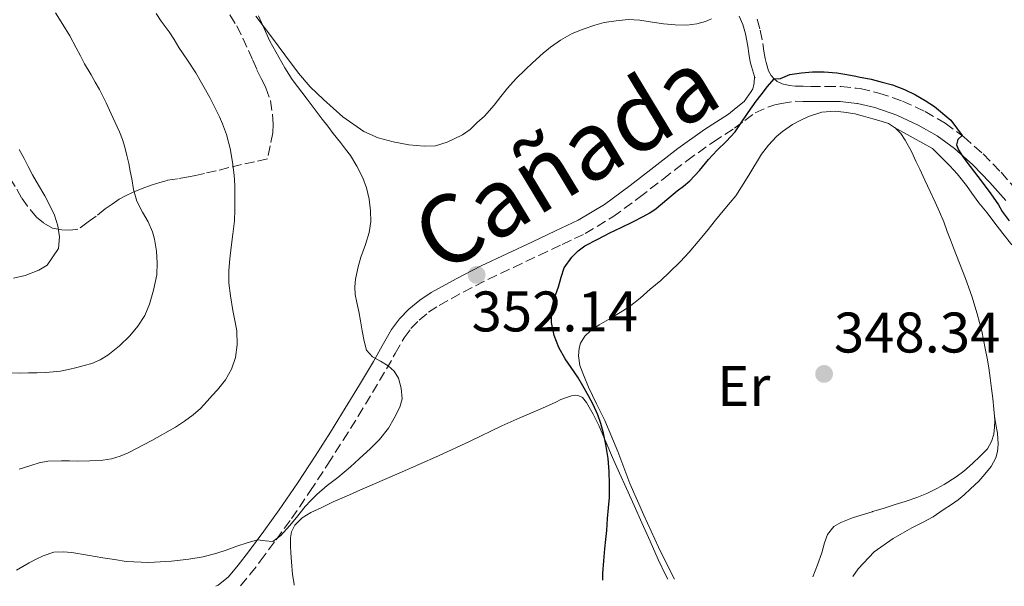
# Model space of a CAD drawing. Units: metres. Extents: x 608521 to 612013, y 4659871 to 4662238.
# Drawn here: x 608783 to 608956, y 4659875 to 4659974 of the extents above; entities that cross this region are included whole.
import ezdxf
from ezdxf.enums import TextEntityAlignment as Align

# ---------------------------------------------------------------- set-up
doc = ezdxf.new("R2010")
doc.units = ezdxf.units.M
doc.header["$MEASUREMENT"] = 0
doc.linetypes.add('DGN Style 3', pattern=[2.435890702152634, 1.739921930109024, -0.6959687720436097])
for name, color, linetype, lineweight in [('Camino', 7, 'DGN Style 3', 0), ('Cota de punto acotado terreno', 7, 'Continuous', 0), ('Curva de nivel directora', 30, 'Continuous', 30), ('Curva de nivel intermedia', 30, 'Continuous', 0), ('Etiqueta de uso rústico', 92, 'Continuous', 0), ('Línea de cambio de uso (parcela vista)', 92, 'Continuous', 0), ('Margen derecho', 7, 'Continuous', 0), ('Punto acotado terreno (símbolo)', 7, 'Continuous', 0), ('Texto de Cañada', 51, 'Continuous', 0), ('Zona arbolada', 92, 'DGN Style 3', 0)]:
    doc.layers.add(name, color=color, linetype=linetype, lineweight=lineweight)
doc.styles.add('Style-Arial', font='arial.ttf')

# ---------------------------------------------------------------- blocks, each defined once
blk = doc.blocks.new('5PATER')
at = {"layer": 'Punto acotado terreno (símbolo)', "linetype": 'Continuous', "lineweight": 0}
h = blk.add_hatch(color=51, dxfattribs=at)
edge = h.paths.add_edge_path()
edge.add_ellipse((0, 0), major_axis=(-0.1095731443231308, -0.1110710700762829), ratio=0.9994222409660317, start_angle=0, end_angle=360)

msp = doc.modelspace()

# ---------------------------------------------------------------- linework, layer by layer
at = {"layer": 'Camino', "color": 7, "linetype": 'DGN Style 3', "lineweight": 0}
for points in [[(608912.5199999993, 4659974.370000003, 350.3300000000019), (608913.0399999978, 4659972.460000001, 350.320000000007), (608913.5300000019, 4659970.13, 350.2400000000054), (608913.6999999994, 4659968.770000001, 350.2400000000054), (608913.9299999997, 4659967.480000001, 350.2400000000054), (608914.1000000017, 4659966.780000002, 350.25), (608914.4999999995, 4659965.370000001, 350.25), (608914.9899999968, 4659964.539999999, 350.25), (608915.539999999, 4659963.940000002, 350.25), (608916.0700000009, 4659963.5, 350.25), (608916.9400000004, 4659963.080000003, 350.25), (608918.1999999988, 4659962.789999999, 350.2100000000065), (608919.2199999981, 4659962.670000004, 350.179999999993), (608920.5700000003, 4659962.640000002, 350.179999999993), (608921.9200000004, 4659962.620000003, 350.179999999993), (608924.5699999991, 4659962.600000001, 350.0899999999966), (608927.2199999979, 4659962.580000003, 350.0000000000001), (608929.8799999978, 4659962.309999999, 349.9900000000052), (608930.5700000006, 4659962.239999999, 349.9900000000052), (608933.8799999986, 4659961.460000002, 349.979999999996), (608938.0100000014, 4659960.050000002, 349.8899999999995), (608941.9499999998, 4659958.2, 349.8200000000071), (608945.4799999992, 4659956.170000004, 349.8500000000058), (608948.7600000005, 4659953.790000001, 349.9299999999931), (608952.1299999988, 4659950.789999999, 350.050000000003), (608955.2699999993, 4659947.580000004, 350.1699999999984), (608958.1000000013, 4659944.380000001, 350.3099999999978)], [(608822.0100000022, 4659875.15, 354.6100000000006), (608823.6799999997, 4659877.130000001, 354.8800000000048), (608825.489999998, 4659879.5, 355.1399999999994), (608828.2499999985, 4659883.199999999, 355.2200000000012), (608830.9599999997, 4659886.940000003, 355.2500000000001), (608834.1799999984, 4659891.680000001, 355.2799999999988), (608837.3199999988, 4659896.460000004, 355.300000000003), (608839.9899999977, 4659900.649999999, 355.3500000000058), (608842.6299999995, 4659904.870000001, 355.3899999999995), (608845.1199999995, 4659909, 355.2599999999947), (608847.5799999983, 4659913.140000002, 355.0200000000042), (608849.1400000006, 4659915.870000001, 354.8699999999953), (608850.6999999986, 4659918.610000002, 354.6499999999941), (608851.8799999988, 4659920.230000001, 354.4400000000023), (608853.3000000003, 4659921.670000004, 354.1699999999983), (608854.9799999989, 4659923.07, 353.8600000000005), (608856.8000000007, 4659924.260000002, 353.5399999999936), (608861.0399999986, 4659926.61, 352.8300000000019), (608865.3700000005, 4659928.810000001, 352.1300000000048), (608869.8299999973, 4659930.920000004, 351.4499999999972), (608874.2899999986, 4659933.030000002, 350.7899999999937), (608878.35, 4659934.940000001, 350.2200000000011), (608882.3999999979, 4659936.840000001, 349.8399999999966), (608887.2600000016, 4659939.77, 349.9199999999982), (608891.8799999995, 4659943.170000004, 350.1199999999955), (608896.0399999992, 4659946.399999999, 350.1399999999995), (608900.219999999, 4659949.600000001, 350.0899999999966), (608904.8099999978, 4659952.88, 349.9199999999982), (608908.5899999997, 4659955.320000002, 349.8000000000029), (608910.3799999979, 4659956.670000002, 349.7799999999988), (608912.1700000005, 4659958.02, 349.7700000000042), (608914.5699999989, 4659959.050000002, 349.7200000000012), (608915.6099999984, 4659959.380000001, 349.6600000000034), (608916.8299999987, 4659959.649999999, 349.6600000000034), (608919.1800000002, 4659960.030000002, 350.179999999993)]]:
    msp.add_polyline3d(points, dxfattribs=at)
at = {"layer": 'Curva de nivel directora', "color": 30, "linetype": 'Continuous', "lineweight": 30, "elevation": 350, "flags": 128}
msp.add_lwpolyline([(608885.4899999992, 4659876.140000001), (608885.5000000005, 4659877.350000001), (608885.6700000003, 4659879.560000001), (608885.8699999992, 4659881.660000001), (608886.03, 4659883.26), (608886.1799999998, 4659884.850000001), (608886.3299999996, 4659886.980000001), (608886.5099999984, 4659888.840000001), (608886.6600000004, 4659890.610000002), (608886.6600000004, 4659892.980000001), (608886.5800000001, 4659895.190000001), (608886.41, 4659897.460000002), (608886.039999999, 4659899.940000001), (608885.6199999988, 4659901.920000001), (608885.1699999997, 4659903.590000001), (608884.6399999998, 4659905.080000001), (608883.7599999993, 4659907.03), (608882.979999999, 4659908.460000001), (608881.98, 4659910.2), (608881.1199999994, 4659911.710000001), (608879.9300000003, 4659913.4), (608878.8999999999, 4659914.920000001), (608877.78, 4659916.91), (608876.98, 4659919), (608876.5099999983, 4659921.289999999), (608876.5199999994, 4659923.58), (608876.9599999997, 4659925.439999999), (608877.7099999986, 4659927.5), (608878.1800000002, 4659929.240000002), (608878.739999999, 4659930.859999999), (608880.0599999999, 4659932.740000002), (608881.1500000008, 4659933.840000002), (608882.3699999988, 4659934.710000001), (608884.6100000008, 4659935.880000004), (608886.7399999986, 4659937), (608888.699999999, 4659937.9), (608890.7399999996, 4659938.900000002), (608892.5900000003, 4659939.850000001), (608893.7599999993, 4659940.5), (608894.8700000002, 4659941.26), (608896.7199999987, 4659942.789999999), (608898.5499999993, 4659944.32), (608899.6499999991, 4659945.170000002), (608900.7199999997, 4659946.060000001), (608902.4099999995, 4659947.91), (608904.039999999, 4659949.820000002), (608905.5299999998, 4659951.460000002), (608907.1300000002, 4659953.000000002), (608908.6799999992, 4659954.680000001), (608909.609999999, 4659956.090000001), (608910.9700000002, 4659958.070000002), (608912.3699999994, 4659960.029999999), (608913.2599999991, 4659961.170000001), (608914.35, 4659962.580000003), (608915.539999999, 4659963.940000001), (608916.6399999987, 4659964.020000001), (608918.2699999983, 4659964.680000001), (608920.329999999, 4659965.020000001), (608922.2600000001, 4659965.160000001), (608924.2999999986, 4659965.160000001), (608926.4800000002, 4659965.020000001), (608928.2300000003, 4659964.720000001), (608929.7999999993, 4659964.42), (608930.3200000002, 4659964.32), (608932.4900000006, 4659963.86), (608934.4599999997, 4659963.380000002), (608936.2199999989, 4659962.900000001), (608938.3699999991, 4659962.050000002), (608940.2800000003, 4659961.140000002), (608941.9799999989, 4659960.130000002), (608943.6100000006, 4659959.119999999), (608946.4699999995, 4659956.680000001), (608948.4400000009, 4659954.029999999), (608947.6799999987, 4659953.320000002), (608947.4699999986, 4659952.390000002), (608947.7900000004, 4659951.49), (608948.5199999991, 4659950.42), (608949.2999999991, 4659949.36), (608951.2100000002, 4659946.820000002), (608952.6699999998, 4659944.920000002), (608953.4999999991, 4659943.779999999), (608954.7999999999, 4659941.880000002), (608955.4900000006, 4659940.740000002), (608956.7099999988, 4659939.09)], dxfattribs=at)
at = {"layer": 'Curva de nivel intermedia', "color": 30, "linetype": 'Continuous', "lineweight": 0, "flags": 128}
for points, elevation in [([(608781.9199999998, 4659912.46), (608783.4100000008, 4659912.42), (608784.8900000004, 4659912.439999999), (608786.4000000014, 4659912.470000001), (608787.9100000003, 4659912.520000001), (608790.4600000004, 4659912.76), (608791.9000000021, 4659913.05), (608793.3300000004, 4659913.380000001), (608794.6500000014, 4659913.720000001), (608795.9600000012, 4659914.109999999), (608797.4000000008, 4659914.739999999), (608798.7599999997, 4659915.569999999), (608800.8200000006, 4659917.179999998), (608802.6399999999, 4659918.939999999), (608804.0500000004, 4659920.63), (608805.2800000019, 4659922.480000001), (608806.1, 4659924.489999999), (608806.7599999994, 4659926.92), (608807.0700000002, 4659928.27), (608807.3400000005, 4659929.640000001), (608807.4400000012, 4659931.720000001), (608807.2900000013, 4659933.789999999), (608806.9600000005, 4659935.86), (608806.6000000007, 4659937.160000001), (608805.8400000008, 4659938.929999999), (608804.8600000017, 4659940.580000001), (608803.8300000012, 4659942.519999999), (608803.2800000014, 4659944.579999999), (608802.9700000008, 4659946.41), (608802.7000000003, 4659947.76), (608802.4299999998, 4659949.11), (608802.1200000015, 4659950.539999999), (608801.7800000017, 4659951.970000001), (608801.3500000002, 4659953.319999999), (608800.8099999994, 4659954.640000001), (608799.6600000005, 4659957.189999998), (608798.4600000002, 4659959.720000001), (608797.2900000013, 4659962.079999999), (608796.5800000004, 4659963.369999998), (608795.8400000005, 4659964.649999999), (608794.6800000005, 4659966.599999998), (608793.9600000008, 4659967.98), (608793.240000001, 4659969.359999998), (608792.11, 4659971.449999998), (608790.9000000008, 4659973.470000002), (608789.5900000011, 4659975.53)], 365.0000000000001), ([(608782.7800000004, 4659877.929999999), (608784.9999999999, 4659879.180000001), (608786.2000000002, 4659879.810000001), (608787.4200000007, 4659880.4), (608789.3400000007, 4659881.039999997), (608790.9200000009, 4659881.130000002), (608792.49, 4659880.98), (608795.1900000002, 4659880.529999998), (608797.8800000013, 4659880.09), (608799.940000002, 4659879.759999999), (608802.0000000007, 4659879.439999999), (608805.9600000015, 4659879.23), (608809.9199999999, 4659879.490000002), (608811.450000001, 4659879.649999999), (608812.9700000009, 4659879.849999999), (608815.4600000009, 4659880.220000001), (608817.8800000016, 4659880.899999999), (608819.4800000021, 4659881.429999999), (608821.390000001, 4659882.109999998), (608823.1800000012, 4659882.699999998), (608824.9900000017, 4659883.239999999), (608826.3500000008, 4659883.029999999), (608827.7099999997, 4659882.92), (608829.1000000001, 4659883.98), (608830.610000001, 4659885.66), (608831.8200000003, 4659887.119999999), (608833.3400000002, 4659889.050000001), (608834.3500000006, 4659890.13), (608835.4099999999, 4659891.149999999), (608837.2100000015, 4659892.739999998), (608839.0600000002, 4659894.130000002), (608840.1799999998, 4659895.060000001), (608841.2800000019, 4659896), (608842.8300000008, 4659897.390000001), (608844.7700000008, 4659899.21), (608846.3800000002, 4659900.800000001), (608847.9200000003, 4659902.789999999), (608848.9599999996, 4659904.519999999), (608849.9200000007, 4659906.449999999), (608850.360000001, 4659907.92), (608850.1900000012, 4659909.76), (608849.6799999994, 4659911.55), (608848.9200000016, 4659912.730000001), (608847.9100000013, 4659913.710000002), (608846.53, 4659914.480000001), (608845.1399999997, 4659915.24), (608844.1000000003, 4659916.420000001), (608843.6700000013, 4659917.999999999), (608843.3200000003, 4659919.829999999), (608843.0499999998, 4659921.579999999), (608842.7200000013, 4659923.189999999), (608842.3800000015, 4659924.8), (608842.110000001, 4659926.17), (608842.0300000005, 4659927.509999999), (608842.1900000015, 4659928.859999999), (608842.6600000008, 4659931.039999999), (608843.1200000013, 4659932.710000001), (608843.9400000017, 4659934.92), (608844.5400000006, 4659937.029999999), (608844.8700000015, 4659938.96), (608844.7799999998, 4659940.829999999), (608844.5499999997, 4659942.869999999), (608844.0700000012, 4659944.850000001), (608843.4299999998, 4659946.619999998), (608842.3900000004, 4659948.679999999), (608841.2599999994, 4659950.509999999), (608840.41, 4659951.649999999), (608839.5300000017, 4659952.769999999), (608838.2400000019, 4659954.350000001), (608837.2899999997, 4659955.63), (608836.3399999997, 4659956.910000001), (608833.6900000012, 4659960.369999998), (608831.0500000013, 4659963.84), (608829.8100000008, 4659965.859999998), (608827.1800000002, 4659970.539999999), (608825.9500000007, 4659973.279999999), (608825.1799999995, 4659974.989999999)], 355.0000000000001), ([(608807.2600000001, 4659975.389999999), (608808.1400000007, 4659974.05), (608809.4999999999, 4659972.170000001), (608810.3700000015, 4659970.81), (608811.240000001, 4659969.449999998), (608812.7300000018, 4659967.220000001), (608814.2000000003, 4659964.98), (608815.3899999994, 4659962.850000001), (608816.65, 4659960.680000001), (608818.3399999999, 4659957.269999999), (608818.8700000019, 4659956.039999999), (608819.5600000003, 4659954.170000001), (608820.2100000007, 4659951.77), (608820.6399999999, 4659949.380000001), (608820.9300000004, 4659947.060000001), (608821.0100000009, 4659945.27), (608821.0100000009, 4659943.050000001), (608821.0399999999, 4659941.039999999), (608820.9600000017, 4659939.099999999), (608820.6800000002, 4659936.77), (608820.3899999995, 4659934.449999999), (608820.1600000015, 4659932.409999999), (608819.9600000004, 4659930.369999998), (608819.9900000016, 4659928.16), (608820.2500000009, 4659925.949999999), (608820.66, 4659923.380000001), (608821.0100000009, 4659921.600000001), (608821.3600000018, 4659919.82), (608821.4400000002, 4659917.390000001), (608821.1400000006, 4659915.17), (608820.4400000009, 4659913.119999999), (608819.3700000005, 4659911.250000001), (608817.9599999998, 4659909.5), (608817.0800000015, 4659908.479999999), (608816.1900000018, 4659907.48), (608815.0000000005, 4659906.239999999), (608813.7199999997, 4659905.090000001), (608812.2100000011, 4659903.970000001), (608810.6100000006, 4659902.969999999), (608806.5100000014, 4659900.619999998), (608802.3200000003, 4659898.439999999), (608800.9099999999, 4659897.869999998), (608799.4200000013, 4659897.429999998), (608797.9000000014, 4659897.17), (608795.6399999994, 4659897.039999999), (608793.4700000013, 4659897.02), (608792.0499999997, 4659897.029999998), (608790.6300000004, 4659897.039999999), (608788.2800000012, 4659897.01), (608786.7600000012, 4659896.710000001), (608785.2600000014, 4659896.239999999), (608783.2400000008, 4659895.58)], 359.9999999999999), ([(608782.2700000008, 4659929.039999999), (608784.3099999992, 4659929.489999999), (608786.6600000006, 4659930.42), (608788.1500000015, 4659931.329999999), (608790.1100000017, 4659934.26), (608790.3300000008, 4659936.269999999), (608790.0300000013, 4659938.210000001), (608789.400000001, 4659940.050000001), (608788.6000000008, 4659941.789999997), (608787.7200000001, 4659943.48), (608786.6400000005, 4659945.319999999), (608785.5699999998, 4659947.159999998), (608784.8400000012, 4659948.569999999), (608784.1100000005, 4659949.98), (608783.2600000009, 4659951.58)], 370.0000000000001)]:
    msp.add_lwpolyline(points, dxfattribs=dict(at, elevation=elevation))
at = {"layer": 'Línea de cambio de uso (parcela vista)', "color": 92, "linetype": 'Continuous', "lineweight": 0, "extrusion": (0.05601738474651922, -0.03141252654184786, 0.9979355218562059), "elevation": -111921.2370114789, "flags": 128}
msp.add_lwpolyline([(4362352.136886005, 1744518.992623968), (4362352.136886006, 1744518.860274242)], dxfattribs=at)
at = {"layer": 'Línea de cambio de uso (parcela vista)', "color": 92, "linetype": 'Continuous', "lineweight": 0, "extrusion": (0.01867391170786056, -0.1078267764297359, 0.9939943014455861), "elevation": -490745.1373497035, "flags": 128}
msp.add_lwpolyline([(1395208.214227837, 4460728.868440758), (1395208.214227837, 4460728.850164543)], dxfattribs=at)
at = {"layer": 'Línea de cambio de uso (parcela vista)', "color": 92, "linetype": 'Continuous', "lineweight": 0, "elevation": 348.0299999999988, "flags": 128}
msp.add_lwpolyline([(608923.1299999999, 4659878.850000001), (608922.2699999996, 4659876.720000001)], dxfattribs=at)
at = {"layer": 'Línea de cambio de uso (parcela vista)', "color": 92, "linetype": 'Continuous', "lineweight": 0}
for points in [[(608904.5199999996, 4659974.480000001, 350.4900000000052), (608903.4699999997, 4659973.980000001, 350.5099999999948), (608901.9600000001, 4659973.550000001, 350.5099999999948), (608900.2300000006, 4659973.350000001, 350.5099999999948), (608898.2000000002, 4659973.41, 350.5099999999948), (608896.0999999996, 4659973.57, 350.5099999999948), (608893.7800000003, 4659973.949999999, 350.5099999999948), (608891.9699999997, 4659974.199999999, 350.5099999999948), (608889.9299999997, 4659974.310000001, 350.5099999999948), (608887.8200000003, 4659974.109999999, 350.5099999999948), (608885.7300000006, 4659973.810000001, 350.5099999999948), (608884.1200000001, 4659973.359999999, 350.5099999999948), (608882.0599999996, 4659972.65, 350.5099999999948), (608880.1200000001, 4659971.9, 350.5099999999948), (608878.1100000005, 4659970.730000001, 350.5099999999948), (608876.3099999996, 4659969.52, 350.5099999999948), (608875.04, 4659968.430000001, 350.5099999999948), (608873.2000000002, 4659966.76, 350.5099999999948), (608871.9500000002, 4659965.58, 350.5099999999948), (608870.3399999999, 4659963.99, 350.5500000000029), (608868.7999999998, 4659962.34, 350.6000000000058), (608867.6200000001, 4659960.850000001, 350.6199999999953), (608866.4699999997, 4659959.33, 350.6399999999995), (608864.7400000002, 4659957.380000001, 350.6699999999983), (608863.4800000006, 4659956.300000001, 350.7599999999948), (608862.2599999999, 4659955.100000001, 350.9100000000035), (608860.9000000004, 4659954.140000001, 351.1199999999953), (608859.3600000005, 4659953.359999999, 351.2100000000065), (608858.2199999997, 4659952.859999999, 351.3500000000058), (608856.1600000003, 4659952.24, 351.4700000000012), (608854.2100000001, 4659952.140000001, 351.5599999999977), (608851.4900000002, 4659952.41, 351.7700000000041), (608848.7800000003, 4659952.91, 352.0800000000018), (608846.1399999997, 4659953.609999999, 352.5099999999948), (608843.6500000004, 4659954.720000001, 352.9400000000023), (608839.9199999999, 4659957.300000001, 353.5), (608836.54, 4659960.310000001, 354), (608834.25, 4659962.560000001, 354.320000000007), (608832.1500000004, 4659964.960000001, 354.5500000000029), (608829.79, 4659968.15, 354.6999999999971), (608827.4299999997, 4659971.33, 354.8399999999965), (608824.6799999997, 4659974.930000001, 355.0399999999936)], [(608898.0300000003, 4659876.34, 348.3699999999953), (608896.9299999997, 4659878.49, 348.4700000000012), (608895.25, 4659881.949999999, 348.6399999999995), (608892.7100000001, 4659887.51, 348.9100000000035), (608890.25, 4659893.109999999, 349.179999999993), (608888.1100000005, 4659898.66, 349.3000000000029), (608885.8399999999, 4659904.140000001, 349.4199999999983), (608884.4100000003, 4659907.039999999, 349.5599999999977), (608882.9800000006, 4659909.939999999, 349.6999999999971), (608882.2100000001, 4659911.84, 349.75), (608881.4400000004, 4659913.730000001, 349.7899999999936), (608881.25, 4659915.41, 349.8000000000029), (608881.3799999999, 4659916.76, 349.7599999999948), (608881.5899999999, 4659917.640000001, 349.7400000000052), (608882.3600000005, 4659918.880000001, 349.6600000000035), (608883.3200000003, 4659919.84, 349.5899999999965), (608884.8499999996, 4659920.84, 349.4900000000052), (608886.9199999999, 4659922.050000001, 349.3899999999995), (608888.5199999996, 4659923.01, 349.3500000000058), (608890.0899999999, 4659924, 349.3099999999977), (608892.0199999996, 4659925.529999999, 349.1699999999983), (608893.7999999998, 4659927.09, 349.1100000000006), (608895.6500000004, 4659928.619999999, 349.1300000000047), (608897.1799999997, 4659930.08, 349.070000000007), (608899.0700000003, 4659931.9, 349), (608900.5999999996, 4659933.619999999, 349), (608902.1900000004, 4659935.439999999, 349.0299999999988), (608903.7400000002, 4659937.26, 349.0099999999948), (608905.25, 4659939.220000001, 348.9600000000065), (608906.8499999996, 4659941.16, 348.9499999999971), (608907.8200000003, 4659942.300000001, 348.9499999999971), (608908.7800000003, 4659943.439999999, 348.9499999999971), (608911.0899999999, 4659947.060000001, 349.0500000000029), (608913.2800000003, 4659950.77, 349.2299999999959), (608914.5, 4659952.350000001, 349.3399999999965), (608915.9000000004, 4659953.859999999, 349.3300000000018), (608916.9900000002, 4659954.74, 349.3500000000058), (608918.75, 4659955.970000001, 349.3999999999942), (608920.1600000003, 4659956.680000001, 349.4799999999959), (608921.5499999998, 4659957.33, 349.5299999999988), (608923.8499999996, 4659958.109999999, 349.6399999999995), (608926.2199999997, 4659958.289999999, 349.7200000000012), (608927.7000000002, 4659958.100000001, 349.7200000000012), (608929.6900000004, 4659957.800000001, 349.7200000000012), (608930.0599999996, 4659957.710000001, 349.6999999999971), (608931.1699999999, 4659957.430000001, 349.6600000000035), (608932.8200000003, 4659956.960000001, 349.570000000007), (608934.2599999999, 4659956.550000001, 349.4900000000052), (608935.5199999996, 4659956.100000001, 349.4600000000065), (608936.6151999999, 4659955.4354, 349.4318999999959)], [(608936.6151999999, 4659955.4354, 349.4214999999967), (608939.8700000001, 4659953.609999999, 349.179999999993), (608943.2300000006, 4659951.720000001, 348.9900000000052), (608944.7999999998, 4659950.24, 348.9900000000052), (608946.3200000003, 4659948.74, 348.9900000000052), (608947.5999999996, 4659947.310000001, 348.9900000000052), (608949.2000000002, 4659945.27, 348.9900000000052), (608950.1399999997, 4659943.939999999, 348.9900000000052), (608951.3499999996, 4659942.26, 348.9900000000052), (608952.8200000003, 4659940.480000001, 348.9799999999959), (608954, 4659938.890000001, 349.0500000000029), (608955.5599999996, 4659936.859999999, 349.1399999999995), (608957.1699999999, 4659934.859999999, 349.25)], [(608936.6151999999, 4659955.4354, 349.4318999999959), (608936.6900000004, 4659955.390000001, 349.429999999993), (608937.6900000004, 4659954.359999999, 349.3800000000047), (608938.4800000006, 4659953.180000001, 349.3300000000018), (608939.5899999999, 4659951.25, 349.25), (608940.3899999997, 4659949.42, 349.2100000000065), (608941.04, 4659948.130000001, 349.1999999999971), (608941.9400000004, 4659946.210000001, 349.1699999999983), (608942.8600000005, 4659944.230000001, 349.1300000000047), (608943.7300000006, 4659942.350000001, 349.1399999999995), (608944.5, 4659940.640000001, 349.1300000000047), (608945.2400000002, 4659938.91, 349.0099999999948), (608945.8499999996, 4659937.189999999, 348.9100000000035), (608946.3899999997, 4659935.76, 348.8500000000058), (608946.9400000004, 4659934.33, 348.8099999999977), (608947.9800000006, 4659931.65, 348.7899999999936), (608949.0199999996, 4659928.970000001, 348.7700000000041), (608950.1299999999, 4659925.91, 348.679999999993), (608951.1100000005, 4659922.800000001, 348.5399999999936), (608951.8799999999, 4659919.779999999, 348.3899999999995), (608952.5, 4659916.730000001, 348.2400000000052), (608952.8300000001, 4659915.029999999, 348.1499999999942), (608953.1100000005, 4659913.32, 348.070000000007), (608953.3399999999, 4659911.57, 348.0500000000029), (608953.5899999999, 4659909.74, 348.0299999999988), (608953.7999999998, 4659907.99, 347.9799999999959), (608954, 4659906.07, 347.9400000000023), (608954.0931000002, 4659904.872099999, 347.9214000000065)], [(608831.4100000003, 4659875.300000001, 354.1600000000035), (608831.3899999997, 4659875.460000001, 354.1699999999983), (608831.1399999997, 4659877.119999999, 354.2100000000065), (608830.9500000002, 4659879.369999999, 354.2400000000052), (608830.8200000003, 4659880.960000001, 354.2799999999988), (608830.79, 4659882.08, 354.3300000000018), (608830.7800000003, 4659883.539999999, 354.3800000000047), (608830.9400000004, 4659884.630000001, 354.3699999999953), (608831.5300000003, 4659885.789999999, 354.3699999999953), (608832.8200000003, 4659887.050000001, 354.3699999999953), (608834.3099999996, 4659887.980000001, 354.3699999999953), (608836.2400000002, 4659888.869999999, 354.3699999999953), (608838.2699999996, 4659889.859999999, 354.3399999999965), (608840.6100000005, 4659890.890000001, 354.3000000000029), (608842.9500000002, 4659891.92, 354.25), (608849.8200000003, 4659894.9, 354.070000000007), (608856.6799999997, 4659897.9, 353.7899999999936), (608862.2599999999, 4659900.52, 353.25), (608867.8099999996, 4659903.16, 352.4499999999971), (608870.9400000004, 4659904.57, 351.8899999999995), (608874.0899999999, 4659905.949999999, 351.3500000000058), (608875.9600000001, 4659906.730000001, 351.1900000000023), (608877.2599999999, 4659907.33, 350.9499999999971), (608878.1600000003, 4659907.779999999, 350.7899999999936), (608879.3099999996, 4659908.220000001, 350.6699999999983), (608880, 4659908.439999999, 350.6300000000047), (608880.7100000001, 4659908.529999999, 350.570000000007), (608881.2699999996, 4659908.460000001, 350.5399999999936), (608881.9600000001, 4659908.140000001, 350.4700000000012), (608882.6200000001, 4659907.25, 350.429999999993), (608883.7800000003, 4659905.199999999, 350.3099999999977), (608884.8300000001, 4659903.109999999, 350.1699999999983), (608886, 4659900.369999999, 349.9799999999959), (608887.1799999997, 4659897.630000001, 349.7899999999936), (608888.4100000003, 4659894.92, 349.7700000000041), (608889.6299999999, 4659892.210000001, 349.7700000000041), (608890.9900000002, 4659889.210000001, 349.6600000000035), (608892.3399999999, 4659886.210000001, 349.5399999999936), (608893.7800000003, 4659882.980000001, 349.429999999993), (608895.2100000001, 4659879.75, 349.3099999999977), (608896.5300000003, 4659877, 349.1699999999983), (608896.8700000001, 4659876.32, 349.1399999999995)], [(608954.0931000002, 4659904.872099999, 347.9214000000065), (608954.1500000004, 4659904.140000001, 347.9100000000035), (608954.1299999999, 4659902.92, 347.8999999999942), (608953.9900000002, 4659901.74, 347.8800000000047), (608953.5999999996, 4659900.449999999, 347.75), (608952.8799999999, 4659899.140000001, 347.6199999999953), (608951.5999999996, 4659897.880000001, 347.6199999999953), (608950.2699999996, 4659896.560000001, 347.6199999999953), (608948.7300000006, 4659895.24, 347.6300000000047), (608947.3799999999, 4659894.26, 347.6699999999983), (608945.3200000003, 4659892.91, 347.679999999993), (608943.9900000002, 4659892.199999999, 347.7299999999959), (608942.2699999996, 4659891.350000001, 347.7700000000041), (608940.5, 4659890.609999999, 347.75), (608938.4699999997, 4659889.949999999, 347.7299999999959), (608936.7400000002, 4659889.390000001, 347.7299999999959), (608934.6200000001, 4659888.680000001, 347.7599999999948), (608932.7599999999, 4659888.15, 347.75), (608932.6699999999, 4659888.119999999, 347.75), (608930.9400000004, 4659887.59, 347.7400000000052), (608929.2599999999, 4659887.09, 347.75), (608927.2000000002, 4659886.25, 347.8099999999977), (608925.9900000002, 4659885.529999999, 347.8899999999995), (608924.8600000005, 4659884.17, 347.9499999999971), (608924.3200000003, 4659882.689999999, 347.9900000000052), (608923.8399999999, 4659880.930000001, 348.0299999999988), (608923.1299999999, 4659878.850000001, 348.0299999999988)], [(608954.0931000002, 4659904.872099999, 347.9180000000051), (608954.3499999996, 4659903.390000001, 347.75), (608954.6200000001, 4659901.890000001, 347.5800000000018), (608954.7400000002, 4659899.970000001, 347.2599999999948), (608954.6600000003, 4659898.710000001, 346.9600000000065), (608954.3700000001, 4659897.57, 346.9199999999983), (608953.5599999996, 4659896.039999999, 346.8800000000047), (608952.4100000003, 4659894.730000001, 346.7799999999988), (608951.3600000005, 4659893.49, 346.7400000000052), (608949.8899999997, 4659892.17, 346.75), (608948.8099999996, 4659891.119999999, 346.6900000000023), (608947.7400000002, 4659890.220000001, 346.679999999993), (608946.6100000005, 4659889.41, 346.6699999999983), (608945.1500000004, 4659888.449999999, 346.6199999999953), (608943.3799999999, 4659887.230000001, 346.6100000000006), (608941.5300000003, 4659886.25, 346.5599999999977), (608939.6600000003, 4659885.310000001, 346.5200000000041), (608937.9800000006, 4659884.390000001, 346.5), (608936.3399999999, 4659883.470000001, 346.4799999999959), (608933.0499999998, 4659881.100000001, 346.4100000000035), (608933.04, 4659881.09, 346.4100000000035), (608930.2199999997, 4659878.140000001, 346.3399999999965), (608929.2800000003, 4659876.82, 346.320000000007)]]:
    msp.add_polyline3d(points, dxfattribs=at)
at = {"layer": 'Margen derecho', "color": 7, "linetype": 'Continuous', "lineweight": 0, "elevation": 350.25, "flags": 128}
msp.add_lwpolyline([(608912.0599999988, 4659964.330000003), (608912.1799999995, 4659964.11)], dxfattribs=at)
at = {"layer": 'Margen derecho', "color": 7, "linetype": 'Continuous', "lineweight": 0}
for points in [[(608909.3599999987, 4659974.920000002, 350.4199999999984), (608910.019999998, 4659973.469999999, 350.3300000000019), (608910.4699999974, 4659971.84, 350.320000000007), (608910.9300000002, 4659969.690000001, 350.2400000000054), (608911.0899999987, 4659968.38, 350.2400000000054), (608911.339999999, 4659966.940000002, 350.2400000000054), (608911.5500000014, 4659966.110000002, 350.25), (608912.0599999988, 4659964.330000003, 350.25)], [(608817.6700000016, 4659875.080000003, 354.3999999999942), (608818.1099999996, 4659875.300000002, 354.4299999999931), (608819.8999999978, 4659876.739999999, 354.5599999999976), (608821.620000001, 4659878.78, 354.8800000000048), (608823.3899999993, 4659881.090000002, 355.1399999999994), (608826.1299999994, 4659884.760000002, 355.2200000000012), (608828.8000000005, 4659888.460000001, 355.2500000000001), (608831.9799999989, 4659893.140000002, 355.2799999999988), (608835.1000000016, 4659897.890000001, 355.300000000003), (608837.7600000014, 4659902.06, 355.3500000000058), (608840.3799999988, 4659906.25, 355.3899999999995), (608842.850000001, 4659910.350000002, 355.2599999999947), (608845.3000000007, 4659914.460000004, 355.0200000000042), (608846.8500000018, 4659917.180000001, 354.8699999999953), (608848.479999999, 4659920.039999999, 354.6499999999941), (608849.8700000015, 4659921.940000001, 354.4400000000023), (608851.5100000022, 4659923.620000003, 354.1699999999983), (608853.4099999999, 4659925.190000001, 353.8600000000005), (608855.4299999982, 4659926.520000001, 353.5399999999936), (608859.8099999991, 4659928.940000002, 352.8300000000019), (608864.2100000002, 4659931.180000001, 352.1300000000048), (608868.6999999986, 4659933.300000001, 351.4499999999972), (608873.1700000011, 4659935.420000002, 350.7899999999937), (608877.219999999, 4659937.320000002, 350.2200000000011), (608881.1499999985, 4659939.170000004, 349.8399999999966), (608885.7999999998, 4659941.960000002, 349.9199999999982), (608890.2800000014, 4659945.280000002, 350.1199999999955), (608894.4299999999, 4659948.489999998, 350.1399999999995), (608898.6499999977, 4659951.719999999, 350.0899999999966), (608903.3299999982, 4659955.060000001, 349.9199999999982), (608907.4899999979, 4659957.750000001, 349.7899999999937), (608908.859999998, 4659958.88, 349.8899999999995), (608910.2399999971, 4659960, 349.979999999996), (608911.489999999, 4659961.700000001, 349.8300000000018), (608911.7500000005, 4659962.220000001, 349.8099999999977), (608911.8999999978, 4659962.680000001, 349.8099999999977), (608911.9899999973, 4659963.230000002, 349.8099999999977), (608912.0599999988, 4659964.330000003, 350.25)], [(608919.1800000002, 4659960.030000002, 350.179999999993), (608920.519999999, 4659960, 350.179999999993), (608921.8899999991, 4659959.980000002, 350.179999999993), (608924.5500000013, 4659959.960000002, 350.0899999999966), (608927.0799999969, 4659959.950000001, 350.0000000000001), (608929.9800000006, 4659959.640000002, 349.9900000000052), (608930.129999998, 4659959.63, 349.9900000000052), (608933.1499999977, 4659958.920000004, 349.979999999996), (608937.0100000001, 4659957.600000001, 349.8899999999995), (608940.7299999994, 4659955.850000001, 349.8200000000071), (608944.050000001, 4659953.949999999, 349.8500000000058), (608947.1099999987, 4659951.730000002, 349.9299999999931), (608950.3099999973, 4659948.88, 350.050000000003), (608953.3299999969, 4659945.790000001, 350.1699999999984), (608956.1099999998, 4659942.649999999, 350.3099999999978)]]:
    msp.add_polyline3d(points, dxfattribs=at)
at = {"layer": 'Zona arbolada', "color": 92, "linetype": 'DGN Style 3', "lineweight": 0}
for points in [[(608820.1699999999, 4659975.140000001, 357.5899999999965), (608821.3600000005, 4659973.220000001, 357.4900000000052), (608822.4100000003, 4659971.050000001, 357.5399999999936), (608823.4199999999, 4659968.91, 357.4799999999959), (608824.1699999999, 4659967.230000001, 357.4199999999983), (608824.8899999997, 4659965.539999999, 357.3600000000006), (608825.6699999999, 4659963.949999999, 357.3600000000006), (608826.4600000001, 4659962.350000001, 357.429999999993), (608827.2599999999, 4659960.140000001, 357.5500000000029), (608827.6299999999, 4659957.76, 357.7299999999959), (608827.7199999997, 4659956.02, 357.8099999999977), (608827.6699999999, 4659954.480000001, 357.8500000000058), (608827.2000000002, 4659952.199999999, 358.3999999999942), (608826.7199999997, 4659949.92, 358.9499999999971), (608824.4699999997, 4659949.439999999, 359.2599999999948), (608822.2199999997, 4659948.970000001, 359.5599999999977), (608819.9600000001, 4659948.4, 359.8300000000018), (608817.7599999999, 4659947.84, 360.320000000007), (608815.7199999997, 4659947.390000001, 360.820000000007), (608814.1500000004, 4659947.039999999, 361.3500000000058), (608812.9199999999, 4659946.77, 361.7599999999948), (608810.9500000002, 4659946.430000001, 362.3300000000018), (608809.1399999997, 4659946.17, 362.8600000000006), (608807.9100000003, 4659945.82, 363.2400000000052), (608806.3700000001, 4659945.34, 363.75), (608804.7699999996, 4659944.76, 364.5), (608803.2000000002, 4659944.100000001, 365.25), (608801.75, 4659943.4, 365.8300000000018), (608800.7300000006, 4659942.850000001, 366.25), (608799.5300000003, 4659942.01, 366.9900000000052), (608798.2999999998, 4659941.16, 367.6199999999953), (608796.7300000006, 4659939.880000001, 368.1199999999953), (608795.3099999996, 4659938.880000001, 368.5299999999988), (608793.5300000003, 4659937.600000001, 369.3099999999977), (608792.2199999997, 4659937.439999999, 369.679999999993), (608790.7400000002, 4659937.480000001, 369.8500000000058), (608789.0599999996, 4659937.779999999, 370.0200000000041), (608787.5, 4659938.720000001, 370.4799999999959), (608786.2800000003, 4659939.74, 370.7400000000052), (608784.6900000004, 4659941.640000001, 371.0099999999948), (608783.6600000003, 4659943.08, 371.0399999999936), (608782.54, 4659945.08, 371.0399999999936)], [(608820.1699999999, 4659975.140000001, 357.5899999999965), (608821.3600000005, 4659973.220000001, 357.4900000000052), (608822.4100000003, 4659971.050000001, 357.5399999999936), (608823.4199999999, 4659968.91, 357.4799999999959), (608824.1699999999, 4659967.230000001, 357.4199999999983), (608824.8899999997, 4659965.539999999, 357.3600000000006), (608825.6699999999, 4659963.949999999, 357.3600000000006), (608826.4600000001, 4659962.350000001, 357.429999999993), (608827.2599999999, 4659960.140000001, 357.5500000000029), (608827.6299999999, 4659957.76, 357.7299999999959), (608827.7199999997, 4659956.02, 357.8099999999977), (608827.6699999999, 4659954.480000001, 357.8500000000058), (608827.2000000002, 4659952.199999999, 358.3999999999942), (608826.7199999997, 4659949.92, 358.9499999999971), (608824.4699999997, 4659949.439999999, 359.2599999999948), (608822.2199999997, 4659948.970000001, 359.5599999999977), (608819.9600000001, 4659948.4, 359.8300000000018), (608817.7599999999, 4659947.84, 360.320000000007), (608815.7199999997, 4659947.390000001, 360.820000000007), (608814.1500000004, 4659947.039999999, 361.3500000000058), (608812.9199999999, 4659946.77, 361.7599999999948), (608810.9500000002, 4659946.430000001, 362.3300000000018), (608809.1399999997, 4659946.17, 362.8600000000006), (608807.9100000003, 4659945.82, 363.2400000000052), (608806.3700000001, 4659945.34, 363.75), (608804.7699999996, 4659944.76, 364.5), (608803.2000000002, 4659944.100000001, 365.25), (608801.75, 4659943.4, 365.8300000000018), (608800.7300000006, 4659942.850000001, 366.25), (608799.5300000003, 4659942.01, 366.9900000000052)], [(608799.5300000003, 4659942.01, 366.9900000000052), (608798.2999999998, 4659941.16, 367.6199999999953), (608796.7300000006, 4659939.880000001, 368.1199999999953), (608795.3099999996, 4659938.880000001, 368.5299999999988), (608793.5300000003, 4659937.600000001, 369.3099999999977), (608792.2199999997, 4659937.439999999, 369.679999999993), (608790.7400000002, 4659937.480000001, 369.8500000000058), (608789.0599999996, 4659937.779999999, 370.0200000000041), (608787.5, 4659938.720000001, 370.4799999999959), (608786.2800000003, 4659939.74, 370.7400000000052), (608784.6900000004, 4659941.640000001, 371.0099999999948), (608783.6600000003, 4659943.08, 371.0399999999936), (608782.54, 4659945.08, 371.0399999999936), (608781.1299999999, 4659947.25, 371.070000000007), (608779.6500000004, 4659949.42, 371.2100000000065), (608778.54, 4659951.050000001, 371.2100000000065), (608777.5300000003, 4659952.41, 371.2100000000065), (608776.5, 4659953.76, 371.2100000000065), (608775.2400000002, 4659955.600000001, 371.2100000000065), (608774.3799999999, 4659956.91, 371.2100000000065), (608773.5199999996, 4659958.210000001, 371.2100000000065), (608772.2734000003, 4659959.932800001, 371.2100000000065)]]:
    msp.add_polyline3d(points, dxfattribs=at)

# ---------------------------------------------------------------- block references
at = {"layer": 'Punto acotado terreno (símbolo)', "color": 7, "linetype": 'Continuous', "lineweight": 0, "xscale": 10, "yscale": 10, "zscale": 10}
for p in [(608863.3899999999, 4659929.620000001, 352.1399999999995), (608924.2600000006, 4659912.27, 348.339999999997)]:
    msp.add_blockref('5PATER', p, dxfattribs=at)

# ---------------------------------------------------------------- texts
at = {"layer": 'Cota de punto acotado terreno', "color": 7, "linetype": 'Continuous', "lineweight": 0, "style": 'Style-Arial'}
for s, p in [('352.14', (608862.510000002, 4659919.71, 352.1399999999995)), ('348.34', (608925.989999999, 4659916.02, 348.3399999999965))]:
    msp.add_text(s, height=7.000000000000002, dxfattribs=at).set_placement(p)
at = {"layer": 'Etiqueta de uso rústico', "color": 92, "linetype": 'Continuous', "lineweight": 0, "style": 'Style-Arial'}
msp.add_text('Er', height=7.000000000000002, dxfattribs=at).set_placement((608910.1854566116, 4659910.150009998, 348.820000000007), align=Align.MIDDLE_CENTER)
at = {"layer": 'Texto de Cañada', "color": 51, "linetype": 'Continuous', "lineweight": 0, "style": 'Style-Arial'}
msp.add_text('Cañada', height=12, rotation=31.18280000000001, dxfattribs=at).set_placement((608857.160000001, 4659929.569999999, 353.3000000000029))

doc.saveas('drawing.dxf')
